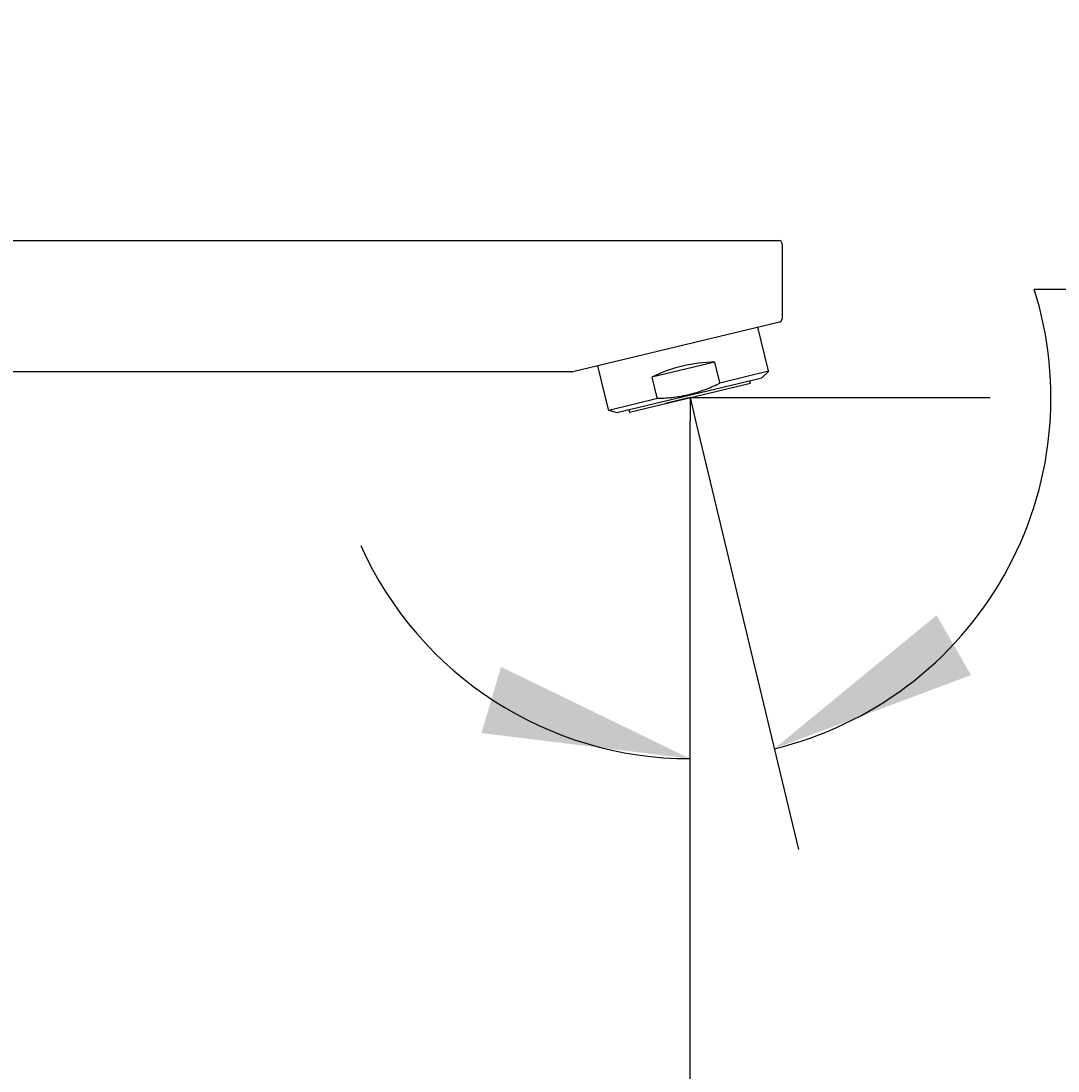
# Model space of a CAD drawing. Units: millimetres. Extents: x 7 to 203, y 5 to 291.
# Drawn here: x 103 to 133, y 185 to 215 of the extents above; entities that cross this region are included whole.
import ezdxf
from ezdxf.enums import TextEntityAlignment as Align

# ---------------------------------------------------------------- set-up
doc = ezdxf.new("R2010")
doc.units = ezdxf.units.MM
doc.layers.add('Default', color=7, linetype='Continuous')
doc.layers.add('Standard', color=7, linetype='Continuous')
doc.styles.add('SEACAD_Arial', font='arial.ttf')
doc.dimstyles.get("Standard").update_dxf_attribs({"dimtxt": 0.18, "dimasz": 0.18, "dimexe": 0.18, "dimexo": 0.0625, "dimgap": 0.09, "dimtad": 0, "dimtih": 1, "dimtoh": 1, "dimdec": 4, "dimzin": 0, "dimdsep": 46, "dimtxsty": 'Standard', "dimcen": 0.09, "dimadec": 0, "dimazin": 0, "dimtfac": 1, "dimtdec": 4, "dimtofl": 0, "dimtmove": 0, "dimatfit": 3, "dimfxl": 0, "dimtolj": 1, "dimtzin": 0, "dimarcsym": 0})

# ---------------------------------------------------------------- blocks, each defined once
blk = doc.blocks.new('DMBLK46')
at = {"layer": 'Default', "linetype": 'Continuous'}
for points in [[(91.953, 130.727), (91.953, 132.727), (85.953, 131.727)], [(115.981, 130.727), (121.981, 131.727), (115.981, 132.727)]]:
    blk.add_hatch(color=7, dxfattribs=at).paths.add_polyline_path(points)
at = {"layer": 'Default', "color": 7, "linetype": 'Continuous'}
for p, q in [((121.981, 203.402), (121.981, 128.727)), ((85.953, 154.623), (85.953, 128.727)), ((85.953, 131.727), (94.824, 131.727)), ((113.111, 131.727), (121.981, 131.727))]:
    blk.add_line(p, q, dxfattribs=at)
at = {"layer": 'Default', "color": 7, "linetype": 'Continuous', "style": 'SEACAD_Arial'}
blk.add_text('180', height=6, dxfattribs=at).set_placement((96.924, 134.727), align=Align.TOP_LEFT)
blk = doc.blocks.new('DMBLK47')
at = {"layer": 'Default', "linetype": 'Continuous'}
for points in [[(129.121, 197.775), (124.421, 193.913), (130.119, 196.042)], [(115.944, 194.364), (121.981, 193.624), (116.51, 196.282)]]:
    blk.add_hatch(color=7, dxfattribs=at).paths.add_polyline_path(points)
at = {"layer": 'Default', "color": 7, "linetype": 'Continuous'}
for p, q in [((131.948, 207.215), (149.531, 207.215)), ((121.981, 203.402), (121.981, 190.624)), ((122.152, 203.364), (125.121, 190.996))]:
    blk.add_line(p, q, dxfattribs=at)
for start, end in [(283.5, 17.4905), (204.206, 270)]:
    blk.add_arc((121.981, 204.074), 10.45, start, end, dxfattribs=at)
at = {"layer": 'Default', "color": 7, "linetype": 'Continuous', "style": 'SEACAD_Arial'}
blk.add_text('14°', height=6, dxfattribs=at).set_placement((134.648, 214.715), align=Align.TOP_LEFT)
blk = doc.blocks.new('DMBLK48')
at = {"layer": 'Default', "linetype": 'Continuous'}
for points in [[(153.806, 198.074), (152.806, 204.074), (151.806, 198.074)], [(153.806, 160.623), (151.806, 160.623), (152.806, 154.623)]]:
    blk.add_hatch(color=7, dxfattribs=at).paths.add_polyline_path(points)
at = {"layer": 'Default', "color": 7, "linetype": 'Continuous'}
for p, q in [((146.629, 204.074), (155.806, 204.074)), ((152.806, 204.074), (152.806, 184.448)), ((152.806, 174.248), (152.806, 154.623)), ((96.953, 154.623), (155.806, 154.623))]:
    blk.add_line(p, q, dxfattribs=at)
at = {"layer": 'Default', "color": 7, "linetype": 'Continuous', "style": 'SEACAD_Arial'}
blk.add_text('247', height=6, dxfattribs=at).set_placement((145.762, 182.348), align=Align.TOP_LEFT)

msp = doc.modelspace()

# ---------------------------------------------------------------- linework, layer by layer
at = {"layer": 'Default', "color": 7, "linetype": 'Continuous'}
for p, q in [((122.8403, 204.50268), (124.25012, 204.8493)), ((119.62868, 203.71307), (121.03634, 204.05916)), ((121.9814, 204.0741), (121.2716, 203.9037)), ((121.9814, 204.0741), (121.9814, 203.40228)), ((121.9814, 204.0741), (122.15181, 203.3643)), ((121.9814, 204.0741), (130.67119, 204.0741))]:
    msp.add_line(p, q, dxfattribs=at)
at = {"layer": 'Standard', "color": 7, "linetype": 'Continuous'}
for p, q in [((81.75328, 208.61994), (124.54986, 208.61994)), ((124.64986, 208.51994), (124.64986, 206.35677)), ((124.5732, 206.25953), (118.58836, 204.8227)), ((124.25012, 204.8493), (123.94761, 206.10934)), ((119.30552, 204.99487), (119.60803, 203.73483)), ((122.69968, 205.10013), (120.87561, 204.66221)), ((122.84111, 204.51102), (122.69968, 205.10013)), ((118.56502, 204.81994), (91.25328, 204.81994)), ((119.86676, 203.64255), (124.06149, 204.64961)), ((120.87561, 204.66221), (121.01705, 204.0731)), ((123.73167, 204.49431), (123.71533, 204.56237)), ((124.06149, 204.64961), (124.2416, 204.82053)), ((120.23114, 203.6539), (123.73167, 204.49431)), ((119.62868, 203.71307), (119.86676, 203.64255)), ((120.2148, 203.72197), (120.23114, 203.6539))]:
    msp.add_line(p, q, dxfattribs=at)
for centre, radius, start, end in [((124.54986, 208.51994), 0.1, 0, 90), ((124.54986, 206.35677), 0.1, 283.5, 0), ((-8.93006, 743.4104), 553.47602, 283.3939862, 283.3966014), ((118.56502, 204.91994), 0.1, 270, 283.5), ((124.04084, 204.67137), 0.03, 283.5, 313.5), ((124.22095, 204.84229), 0.03, 313.5, 13.5), ((119.6372, 203.74183), 0.03, 193.5, 253.5), ((119.87528, 203.67131), 0.03, 253.5, 283.5)]:
    msp.add_arc(centre, radius, start, end, dxfattribs=at)
msp.add_ellipse((122.08349, 203.6489), major_axis=(2.32105, 0.55723), ratio=0.57735027, start_param=1.16697024, end_param=1.97462242, dxfattribs=at)
for points, knots in [([(121.0609, 204.05691), (121.21204, 204.05996), (121.36436, 204.06983), (121.66406, 204.10594), (121.8122, 204.13221), (122.1048, 204.20242), (122.24926, 204.24635), (122.53468, 204.35101), (122.67389, 204.41106), (122.80939, 204.47669)], [0, 0, 0, 0, 0.25, 0.25, 0.5, 0.5, 0.75, 0.75, 1, 1, 1, 1]), ([(122.80939, 204.47669), (122.81679, 204.48027), (122.82403, 204.48449), (122.8334, 204.49255), (122.83633, 204.49557), (122.8407, 204.50267), (122.84209, 204.50695), (122.84111, 204.51102)], [0, 0, 0, 0, 0.5, 0.5, 0.75, 0.75, 1, 1, 1, 1]), ([(121.01705, 204.0731), (121.01802, 204.06906), (121.02117, 204.06588), (121.02821, 204.06155), (121.03222, 204.06017), (121.04428, 204.05721), (121.05265, 204.05675), (121.0609, 204.05691)], [0, 0, 0, 0, 0.25, 0.25, 0.5, 0.5, 1, 1, 1, 1])]:
    msp.add_open_spline(points, degree=3, knots=knots, dxfattribs=at)

# ---------------------------------------------------------------- dimensions: what is measured, and where the dimension line sits
at = {"layer": 'Default', "color": 7, "linetype": 'Continuous'}
dim = msp.add_angular_dim_2l(base=(123.209673, 193.696511), line1=((121.981404, 204.074105), (121.981404, 203.402279)), line2=((121.981404, 204.074105), (122.151812, 203.364303)), text='\\A1;<>', dimstyle='Standard', dxfattribs=at)
dim.commit()
dim.dimension.update_dxf_attribs({"geometry": 'DMBLK47', "text_midpoint": (131.948297, 207.214829), "dimtype": 162})
dim = msp.add_linear_dim(base=(152.80589, 154.62277), p1=(121.9814, 204.0741), p2=(96.95328, 154.62277), angle=90, text='\\A1;<>', dimstyle='Standard', dxfattribs=at)
dim.commit()
dim.dimension.update_dxf_attribs({"geometry": 'DMBLK48', "text_midpoint": (152.80589, 179.34844), "dimtype": 160})
dim = msp.add_linear_dim(base=(121.9814, 131.72695), p1=(85.95328, 154.62277), p2=(121.9814, 203.40228), text='\\A1;<>', dimstyle='Standard', dxfattribs=at)
dim.commit()
dim.dimension.update_dxf_attribs({"geometry": 'DMBLK46', "text_midpoint": (103.96734, 131.72695), "dimtype": 160})

doc.saveas('drawing.dxf')
